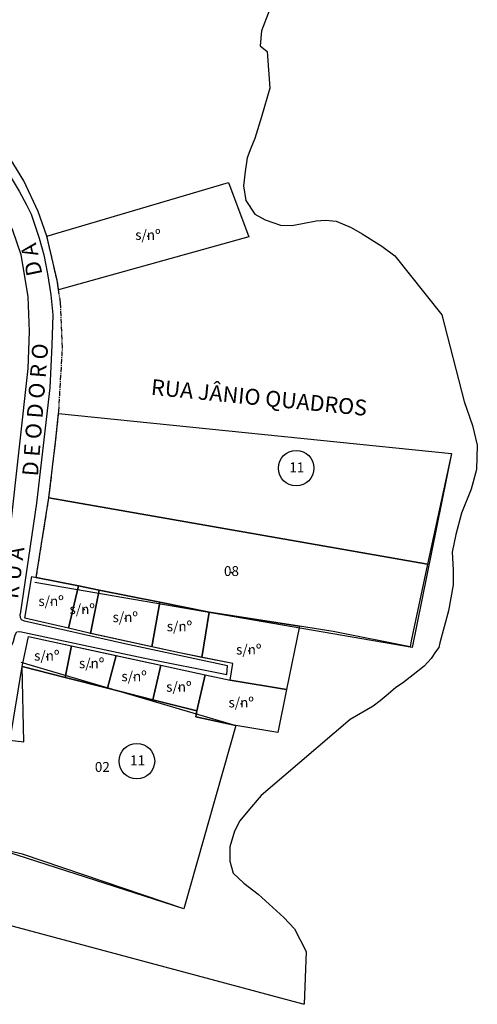
# Model space of a CAD drawing. Extents: x 596400 to 597289, y 7513956 to 7514519.
# Drawn here: x 597041 to 597157, y 7513956 to 7514205 of the extents above; entities that cross this region are included whole.
import ezdxf
from ezdxf.enums import TextEntityAlignment as Align

# ---------------------------------------------------------------- set-up
doc = ezdxf.new("R2010")
doc.units = 0
doc.linetypes.add('CENTER', pattern=[2, 1.25, -0.25, 0.25, -0.25])
for name, color, linetype in [('DIVISAO', 1, 'CONTINUOUS'), ('LOTES', 7, 'CONTINUOUS'), ('MEIOFIO', 5, 'CONTINUOUS'), ('NUMERO_LOTES', 3, 'CONTINUOUS'), ('NUMERO_QUADRAS', 3, 'CONTINUOUS'), ('QUADRA', 1, 'CONTINUOUS'), ('RUAS', 2, 'CONTINUOUS')]:
    doc.layers.add(name, color=color, linetype=linetype)
doc.styles.add('COTAS', font='ARIAL.TTF')
doc.styles.get("Standard").update_dxf_attribs({"font": 'ARIAL.TTF'})

msp = doc.modelspace()

# ---------------------------------------------------------------- linework, layer by layer
at = {"layer": 'DIVISAO'}
msp.add_lwpolyline([(597104.3817665763, 7514207.680566826), (597102.3102747479, 7514202.156588617), (597101.9650261098, 7514198.358853598), (597103.6912693002, 7514196.977859046), (597104.3817665763, 7514187.656145819), (597102.3102747479, 7514180.405924419), (597100.5667483443, 7514174.957404408), (597099.533833375, 7514172.464135205), (597098.6832906061, 7514170.034013009), (597098.1672910913, 7514166.595978897), (597097.7112417276, 7514162.986658639), (597098.3187722766, 7514159.219969234), (597100.6273883634, 7514155.817798159), (597103.1790166697, 7514154.359724841), (597107.0672121842, 7514153.023157633), (597109.9833588201, 7514152.901651523), (597112.6564932362, 7514153.387675962), (597116.0586643114, 7514154.116712621), (597118.4887865079, 7514154.238218731), (597121.1127294779, 7514154.026911267), (597124.9286103287, 7514152.415627084), (597127.7232508548, 7514150.836047656), (597132.7050013577, 7514147.676888801), (597135.985666323, 7514145.246766604), (597147.9005684648, 7514130.29821058), (597153.5370099499, 7514108.397318033), (597155.6576513008, 7514102.271020797), (597156.8357853846, 7514097.322857645), (597156.6001585679, 7514091.196560409), (597155.2766314949, 7514086.16272005), (597152.8301294997, 7514080.122100022), (597151.416368599, 7514074.702683236), (597150.473861332, 7514070.225773717), (597150.7094881488, 7514065.748864199), (597150.7094881488, 7514061.978835131), (597149.531354065, 7514055.381284262), (597147.3995682026, 7514047.33813103), (597147.0701414999, 7514046.162540059), (597146.262828019, 7514045.064650663), (597145.192954905, 7514043.392973923), (597143.3875440252, 7514041.386961835), (597140.5791271011, 7514039.180348537), (597137.9139322112, 7514037.144517349), (597136.2723757724, 7514035.995427842), (597134.2871184536, 7514034.312832492), (597132.2864715435, 7514032.671276053), (597130.5379093504, 7514031.292625138), (597124.7267354326, 7514027.88607491), (597107.8943696021, 7514013.558525423), (597102.1524816727, 7514008.727474946), (597099.2059614554, 7514005.206383286), (597096.8119137787, 7514002.237764167), (597095.4712470798, 7513999.652192676), (597094.226342288, 7513995.725954487), (597094.226342288, 7513992.087002018), (597095.0881994516, 7513989.022620992), (597097.7695328493, 7513986.532811409), (597101.4084853178, 7513983.755716103), (597107.9202949982, 7513977.818477865), (597110.6016283958, 7513974.930888053), (597113.599712717, 7513969.207272531), (597113.0546064768, 7513955.852169646), (597112.801766483, 7513955.919778244), (597112.8038096359, 7513955.947749515), (597112.8004540744, 7513955.920129178), (597112.8004540744, 7513955.920129178), (597023.15694134, 7513979.890515081)], dxfattribs=at)
at = {"layer": 'LOTES'}
for points in [[(597048.000096548, 7514150.193570573), (597093.9480937124, 7514163.77124484), (597099.0690029442, 7514150.043596262), (597050.9522471195, 7514136.655889454), (597050.589412971, 7514139.075475002), (597048.000096548, 7514150.193570573)], [(597144.2665931198, 7514067.187788711), (597048.5113628481, 7514084.024904666), (597050.1935939001, 7514098.082496728), (597050.9604933502, 7514105.341253368), (597150.2863414921, 7514095.202989961), (597144.2665931198, 7514067.187788711)], [(597144.2665931198, 7514067.187788711), (597140.1022466432, 7514047.801109474), (597139.8466134932, 7514046.281369791), (597120.3607704745, 7514050.210696734), (597111.8836453696, 7514051.530470668), (597089.008601555, 7514055.089860977), (597076.5485470475, 7514057.589432823), (597061.2435429669, 7514060.668905337), (597055.9989402754, 7514061.718725513), (597045.311825357, 7514063.8683573), (597048.4536392335, 7514083.534988584), (597048.5113628481, 7514084.024904666), (597144.2665931198, 7514067.187788711)], [(597055.9989402754, 7514061.718725513), (597053.4838399282, 7514050.99056315), (597042.4338908613, 7514053.560123007), (597044.1820917585, 7514064.118314484), (597045.311825357, 7514063.8683573), (597055.9989402754, 7514061.718725513)], [(597061.2435429669, 7514060.668905337), (597059.0417993842, 7514049.700784077), (597058.8191511567, 7514049.750775514), (597053.4838399282, 7514050.99056315), (597055.9989402754, 7514061.718725513), (597061.2435429669, 7514060.668905337)], [(597076.5485470475, 7514057.589432823), (597074.5694516923, 7514046.291368079), (597059.0417993842, 7514049.700784077), (597061.2435429669, 7514060.668905337), (597076.5485470475, 7514057.589432823)], [(597089.008601555, 7514055.089860977), (597087.2191695046, 7514043.631823635), (597081.5705015115, 7514044.751631822), (597074.5694516923, 7514046.291368079), (597076.5485470475, 7514057.589432823), (597089.008601555, 7514055.089860977)], [(597089.008601555, 7514055.089860977), (597111.8836453696, 7514051.530470668), (597108.6181380333, 7514035.493217705), (597094.3768977062, 7514037.84281524), (597095.0201036966, 7514042.082089091), (597087.2191695046, 7514043.631823635), (597089.008601555, 7514055.089860977)], [(597052.6674630941, 7514038.572690219), (597041.741207487, 7514041.352214111), (597043.3822073857, 7514048.910919374), (597054.2507393783, 7514046.551323551), (597052.6674630941, 7514038.572690219)], [(597052.6674630941, 7514038.572690219), (597054.2507393783, 7514046.551323551), (597065.4821055194, 7514044.111741429), (597063.32159309, 7514035.85315605), (597052.6674630941, 7514038.572690219)], [(597063.32159309, 7514035.85315605), (597065.4821055194, 7514044.111741429), (597076.8124264282, 7514041.652162733), (597074.7591149971, 7514032.933656134), (597063.32159309, 7514035.85315605)], [(597041.741207487, 7514041.352214111), (597052.6674630941, 7514038.572690219), (597063.32159309, 7514035.85315605), (597074.7591149971, 7514032.933656134), (597085.9410037544, 7514030.08414423), (597085.6523856818, 7514028.604397696), (597095.803495608, 7514026.434769334), (597082.634265265, 7513980.022719298), (597041.8319160241, 7513993.860349038), (597034.781388821, 7513995.460075019), (597038.6406247637, 7514022.695409853), (597042.1782577112, 7514022.225490346), (597041.741207487, 7514041.352214111)], [(597074.7591149971, 7514032.933656134), (597076.8124264282, 7514041.652162733), (597088.0520388, 7514039.212580611), (597085.9410037544, 7514030.08414423), (597074.7591149971, 7514032.933656134)], [(597094.3768977062, 7514037.84281524), (597108.6181380333, 7514035.493217705), (597106.3999019893, 7514024.595084456), (597095.803495608, 7514026.434769334), (597085.6523856818, 7514028.604397696), (597085.9410037544, 7514030.08414423), (597088.0520388, 7514039.212580611), (597094.3768977062, 7514037.84281524)]]:
    msp.add_lwpolyline(points, close=True, dxfattribs=at)
for p in [(597073.536682152, 7514150.213567147), (597094.6733071309, 7514065.153137228), (597049.0589646113, 7514057.554438816), (597057.4191222843, 7514055.709754795), (597067.814592214, 7514053.480136708), (597081.8175647533, 7514050.610628229), (597099.0458225711, 7514045.291539341), (597047.9766044929, 7514043.741804796), (597058.9551130781, 7514041.2022398), (597070.0476838066, 7514038.522698781), (597081.3644165176, 7514035.868153481), (597097.1246840699, 7514031.903832533)]:
    msp.add_point(p, dxfattribs=at)
at = {"layer": 'MEIOFIO'}
for points in [[(597013.489621336, 7514215.49238144), (597012.796937962, 7514212.9928096), (597012.326902815, 7514209.96332852), (597012.508319889, 7514207.91367961), (597012.937123883, 7514205.48409577), (597014.29775194, 7514202.63458387), (597025.957922074, 7514185.05759465), (597034.451539641, 7514172.36976796), (597041.007293005, 7514161.62160902), (597042.829709978, 7514158.1522033), (597043.992428499, 7514155.74261604), (597046.053986161, 7514149.68365388), (597047.208458451, 7514145.49437147), (597048.189759898, 7514140.69519353), (597049.030875424, 7514135.34610977), (597049.517403033, 7514130.30697293), (597049.278262344, 7514122.61828993), (597048.766996044, 7514111.88012928), (597045.41078017, 7514082.65513526), (597041.238187463, 7514054.58994257)], [(596985.576130596, 7514193.37616975), (596987.241869187, 7514194.51597451), (596989.047793699, 7514195.01588888), (596991.909235733, 7514194.845918), (597004.179626936, 7514193.55613892), (597007.882184496, 7514192.88625367), (597010.141651694, 7514192.07639239), (597011.601234518, 7514191.06656536), (597013.761746948, 7514189.41684795), (597015.922259377, 7514187.35720075), (597018.330158726, 7514184.54768199), (597029.660479635, 7514168.83037422), (597036.875931451, 7514157.15237456), (597039.333308184, 7514151.75329937), (597041.45258946, 7514145.55436119), (597043.217282818, 7514134.86619198)], [(597043.217282818, 7514134.86619198), (597043.538885813, 7514126.07769737), (597043.217282818, 7514116.6993038), (597038.706594654, 7514076.3662125)], [(596952.09643417, 7514052.38032106), (596988.577758552, 7514048.10105406), (597028.547238497, 7514043.37186413), (597032.291027211, 7514043.22188982), (597034.682434099, 7514043.61182303), (597037.50264498, 7514044.62165005), (597038.582901195, 7514045.70146509), (597039.440509182, 7514047.3611808), (597039.968267943, 7514049.38083485), (597040.372333245, 7514050.08071497), (597041.19695631, 7514050.16070126), (597072.318230771, 7514043.48184529), (597093.511043534, 7514039.26256802), (597093.675968147, 7514041.50218439)], [(597093.675968147, 7514041.50218439), (597067.741572762, 7514047.10122532), (597042.34318237, 7514052.79025085), (597041.601021611, 7514053.16018748), (597041.312403539, 7514053.61011041), (597041.238187463, 7514054.58994257)]]:
    msp.add_lwpolyline(points, dxfattribs=at)
at = {"layer": 'NUMERO_QUADRAS', "color": 7}
for centre in [(597111.0398005433, 7514091.504437079), (597070.7633533265, 7514017.376934303)]:
    msp.add_circle(centre, 4.5, dxfattribs=at)
at = {"layer": 'QUADRA', "color": 1, "linetype": 'CONTINUOUS'}
for p, q in [((597042.1900000001, 7514164.22, 369.72), (597028.11, 7514187.01, 369.91)), ((597045.81, 7514156.43, 371.13), (597042.1900000001, 7514164.22, 369.72)), ((597048, 7514150.19, 369.52), (597045.81, 7514156.43, 371.13)), ((597048.02, 7514150.12, 369.51), (597048, 7514150.19, 369.52)), ((597053.48, 7514050.99, 371.45), (597042.43, 7514053.560000001, 368.39)), ((597058.8200000001, 7514049.75, 372.93), (597053.48, 7514050.99, 371.45)), ((597081.5700000001, 7514044.75, 373.3), (597058.8200000001, 7514049.75, 372.93)), ((597041.74, 7514041.350000001, 369.88), (597043.38, 7514048.91, 369.49)), ((597043.38, 7514048.91, 369.49), (597065.48, 7514044.11, 370.39)), ((597095.02, 7514042.08, 370.11), (597081.5700000001, 7514044.75, 373.3)), ((597065.48, 7514044.11, 370.39), (597076.81, 7514041.65, 371.03)), ((597042.18, 7514022.23, 370.35), (597041.74, 7514041.350000001, 369.88)), ((597076.81, 7514041.65, 371.03), (597088.05, 7514039.21, 370.9)), ((597094.38, 7514037.84, 369.82), (597095.02, 7514042.08, 370.11)), ((597088.05, 7514039.21, 370.9), (597094.38, 7514037.84, 369.82)), ((597038.64, 7514022.7, 369.89), (597042.18, 7514022.23, 370.35))]:
    msp.add_line(p, q, dxfattribs=at)
at = {"layer": 'QUADRA', "color": 1, "linetype": 'CENTER'}
for p, q in [((597050.59, 7514139.08, 369.58), (597048.02, 7514150.12, 369.51)), ((597051.43, 7514133.47, 369.65), (597050.59, 7514139.08, 369.58)), ((597051.96, 7514122.09, 369.59), (597051.43, 7514133.47, 369.65))]:
    msp.add_line(p, q, dxfattribs=at)
at = {"layer": 'QUADRA'}
for p, q in [((597050.959999997, 7514105.339999973, 369.4699999999548), (597150.2863414921, 7514095.202989961)), ((597150.2863414921, 7514095.202989961), (597140.3988254518, 7514046.17001606)), ((597140.3988254518, 7514046.17001606), (597044.9695123072, 7514062.541266851)), ((597041.4172287582, 7514042.432948474), (597095.803495608, 7514026.434769334)), ((597034.1876602145, 7513995.590052756), (597041.74, 7514041.350000001, 369.88)), ((597095.803495608, 7514026.434769334), (597082.6342652651, 7513980.022719298)), ((597082.6342652651, 7513980.022719298), (597034.1876602145, 7513995.590052756))]:
    msp.add_line(p, q, dxfattribs=at)
at = {"layer": 'QUADRA', "color": 1, "linetype": 'CENTER', "extrusion": (0.1750065285019428, -0.01750065291704464, 0.9844117238885242), "elevation": -26650.22308947462}
msp.add_lwpolyline([(7536223.055362443, 151264.2436082195), (7536223.557856224, 151264.2436082197), (7536239.821739097, 151264.9258939881)], dxfattribs=at)
at = {"layer": 'QUADRA', "color": 1, "linetype": 'CENTER', "extrusion": (-0.8536849814384666, 0.08629780141248215, 0.5135899550592641), "elevation": 138947.088799069}
msp.add_lwpolyline([(-7536031.69556022, -82738.80035907042), (-7536045.853234961, -82738.29921445338), (-7536053.153865768, -82738.22928729746)], dxfattribs=at)
at = {"layer": 'QUADRA', "color": 1, "linetype": 'CENTER', "extrusion": (0.7070597727486508, -0.1150575551127172, 0.6977307767127019), "elevation": -442145.7037502255}
msp.add_lwpolyline([(7512404.754869502, 431162.4477953516), (7512424.663957498, 431162.5315521131), (7512425.157232811, 431162.5594710336)], dxfattribs=at)
at = {"layer": 'QUADRA', "color": 1, "linetype": 'CONTINUOUS', "extrusion": (-0.6431890443794708, 0.1534746500782312, 0.7501689042966175), "elevation": 769482.0580323797}
msp.add_lwpolyline([(-7447433.901903714, -872402.6253583783), (-7447444.579706196, -872403.6234736664), (-7447444.598805123, -872402.0809318577)], dxfattribs=at)

# ---------------------------------------------------------------- texts
at = {"layer": 'NUMERO_LOTES'}
for s, p in [('s/nº', (597073.536682152, 7514150.213567147)), ('08', (597094.6733071309, 7514065.153137228)), ('s/nº', (597049.0589646113, 7514057.554438816)), ('s/nº', (597056.9260871958, 7514055.519482777)), ('s/nº', (597067.814592214, 7514053.480136708)), ('s/nº', (597081.5199343406, 7514051.169642385)), ('s/nº', (597047.9766044929, 7514043.741804796)), ('s/nº', (597099.0458225711, 7514045.291539341)), ('s/nº', (597059.3200794829, 7514041.817502719)), ('s/nº', (597070.0476838066, 7514038.522698781)), ('s/nº', (597081.3644165176, 7514035.868153481)), ('s/nº', (597097.1246840699, 7514031.903832533)), ('02', (597062.0276356841, 7514015.585864971))]:
    msp.add_text(s, height=2.5, dxfattribs=at).set_placement(p, align=Align.MIDDLE)
at = {"layer": 'NUMERO_QUADRAS'}
for p in [(597111.2107150872, 7514091.397776689), (597070.9342678704, 7514017.270273914)]:
    msp.add_text('11', height=2.5, dxfattribs=at).set_placement(p, align=Align.MIDDLE)
at = {"layer": 'RUAS', "style": 'COTAS'}
for s, rotation, p in [('D A', 101.6849664187876, (597046.8928115334, 7514140.587562803, 466.97)), ('D E O D O R O', 85.53399378157887, (597045.739369034, 7514089.355303042, 466.97)), ('RUA JÂNIO QUADROS', 354.3782408352742, (597074.1900000001, 7514110.100000001, 466.97)), ('R U A', 82.73222227427775, (597040.6739043349, 7514058.311449169, 466.97))]:
    msp.add_text(s, height=4, rotation=rotation, dxfattribs=at).set_placement(p)

doc.saveas('drawing.dxf')
